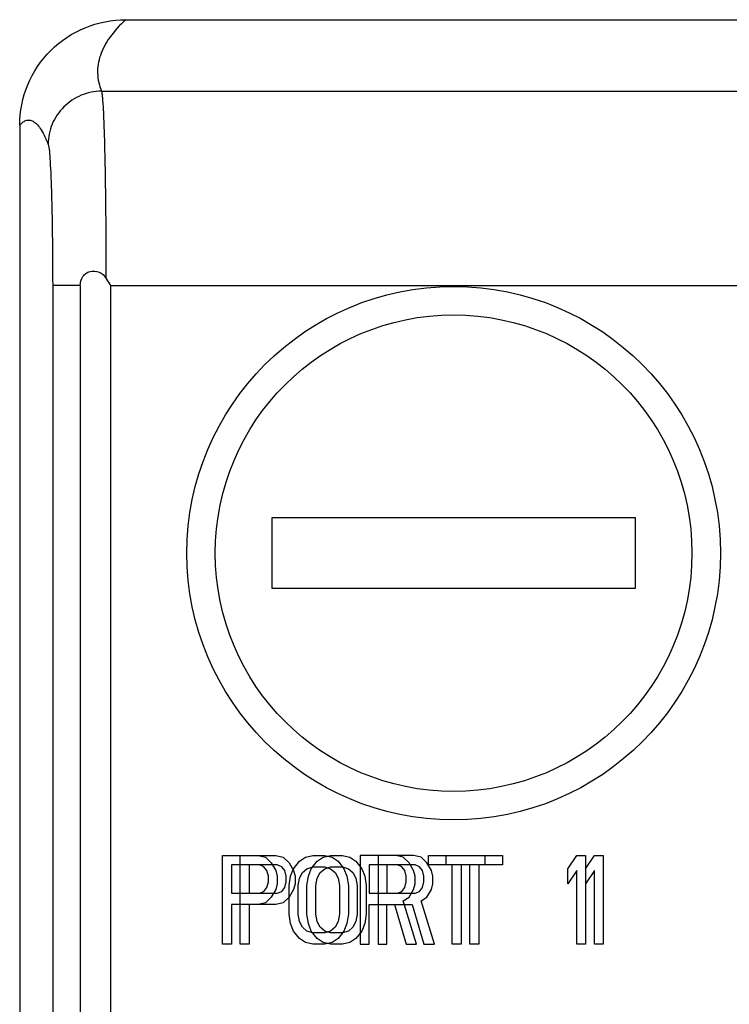
# Model space of a CAD drawing. Units: inches. Extents: x 0 to 22, y 0 to 17.
# Drawn here: x 3.7 to 4.4, y 9.1 to 10.2 of the extents above; entities that cross this region are included whole.
import ezdxf

# ---------------------------------------------------------------- set-up
doc = ezdxf.new("R2010")
doc.units = ezdxf.units.IN
doc.header["$LTSCALE"] = 1.21
doc.header["$MEASUREMENT"] = 0
doc.layers.get('0').update_dxf_attribs({"linetype": 'CONTINUOUS'})
doc.layers.add('AXIS_PART', color=7, linetype='CONTINUOUS')

msp = doc.modelspace()

# ---------------------------------------------------------------- linework, layer by layer
at = {"color": 7, "linetype": 'CONTINUOUS'}
for p, q in [((3.7693, 10.2136), (5.9127, 10.2136)), ((3.7425, 10.1344), (4.5515, 10.1344)), ((3.652, 10.0967), (3.652, 8.0335)), ((3.7475, 9.9275), (3.7524, 9.9195)), ((3.6885, 9.9195), (3.6885, 8.0335)), ((3.719, 9.9195), (3.6885, 9.9195)), ((3.719, 9.9195), (3.719, 8.0335)), ((3.7524, 9.9195), (3.7524, 8.0335)), ((3.7524, 9.9195), (4.5551, 9.9195)), ((3.9315, 9.5837), (3.9315, 9.6624)), ((3.9315, 9.6624), (4.3331, 9.6624)), ((4.3331, 9.6624), (4.3331, 9.5837)), ((4.3331, 9.5837), (3.9315, 9.5837)), ((3.8764, 9.19), (3.8764, 9.2884)), ((3.8764, 9.2884), (3.9355, 9.2884)), ((3.8961, 9.19), (3.8961, 9.2884)), ((3.9158, 9.2884), (3.924, 9.2863)), ((3.9355, 9.2884), (3.9437, 9.2863)), ((3.9683, 9.2863), (3.9765, 9.2884)), ((3.9765, 9.2884), (3.9896, 9.2884)), ((3.988, 9.2863), (3.9962, 9.2884)), ((3.9896, 9.2884), (3.9978, 9.2863)), ((3.9962, 9.2884), (4.0093, 9.2884)), ((4.0093, 9.2884), (4.0175, 9.2863)), ((4.029, 9.2884), (4.029, 9.19)), ((4.088, 9.2884), (4.029, 9.2884)), ((4.0487, 9.2884), (4.0487, 9.19)), ((4.0765, 9.2863), (4.0683, 9.2884)), ((4.0962, 9.2863), (4.088, 9.2884)), ((4.1044, 9.2779), (4.1044, 9.2884)), ((4.1044, 9.2884), (4.1865, 9.2884)), ((4.1241, 9.2779), (4.1241, 9.2884)), ((4.1668, 9.2884), (4.1668, 9.2779)), ((4.1865, 9.2884), (4.1865, 9.2779)), ((4.2586, 9.2737), (4.2685, 9.2884)), ((4.2685, 9.2884), (4.2783, 9.2884)), ((4.2783, 9.2884), (4.2783, 9.19)), ((4.2783, 9.2737), (4.2882, 9.2884)), ((4.2882, 9.2884), (4.298, 9.2884)), ((4.298, 9.2884), (4.298, 9.19)), ((3.8863, 9.2779), (3.8863, 9.2465)), ((3.9371, 9.2779), (3.8863, 9.2779)), ((3.9059, 9.2779), (3.9059, 9.2465)), ((3.9223, 9.2758), (3.9174, 9.2779)), ((3.924, 9.2863), (3.9305, 9.28)), ((3.9305, 9.28), (3.9355, 9.2716)), ((3.942, 9.2758), (3.9371, 9.2779)), ((3.9437, 9.2863), (3.9502, 9.28)), ((3.9502, 9.28), (3.9552, 9.2716)), ((3.9552, 9.2737), (3.9617, 9.2821)), ((3.9617, 9.2821), (3.9683, 9.2863)), ((3.9748, 9.2737), (3.9814, 9.2821)), ((3.9814, 9.2821), (3.988, 9.2863)), ((3.9978, 9.2863), (4.0044, 9.2821)), ((4.0044, 9.2821), (4.0109, 9.2737)), ((4.0175, 9.2863), (4.024, 9.2821)), ((4.024, 9.2821), (4.0306, 9.2737)), ((4.0388, 9.2779), (4.0388, 9.2465)), ((4.0897, 9.2779), (4.0388, 9.2779)), ((4.0585, 9.2779), (4.0585, 9.2465)), ((4.0749, 9.2758), (4.07, 9.2779)), ((4.0831, 9.28), (4.0765, 9.2863)), ((4.088, 9.2716), (4.0831, 9.28)), ((4.0946, 9.2758), (4.0897, 9.2779)), ((4.1028, 9.28), (4.0962, 9.2863)), ((4.1077, 9.2716), (4.1028, 9.28)), ((4.1865, 9.2779), (4.1044, 9.2779)), ((4.1307, 9.19), (4.1307, 9.2779)), ((4.1405, 9.2779), (4.1405, 9.19)), ((4.1504, 9.19), (4.1504, 9.2779)), ((4.1602, 9.2779), (4.1602, 9.19)), ((3.9256, 9.2716), (3.9223, 9.2758)), ((3.9273, 9.2654), (3.9256, 9.2716)), ((3.9355, 9.2716), (3.9371, 9.2654)), ((3.9453, 9.2716), (3.942, 9.2758)), ((3.9469, 9.2654), (3.9453, 9.2716)), ((3.9519, 9.2654), (3.9552, 9.2737)), ((3.9552, 9.2716), (3.9568, 9.2654)), ((3.9617, 9.2633), (3.965, 9.2696)), ((3.965, 9.2696), (3.9699, 9.2737)), ((3.9699, 9.2737), (3.9765, 9.2758)), ((3.9716, 9.2654), (3.9748, 9.2737)), ((3.9765, 9.2758), (3.9896, 9.2758)), ((3.9814, 9.2633), (3.9847, 9.2696)), ((3.9847, 9.2696), (3.9896, 9.2737)), ((3.9896, 9.2737), (3.9962, 9.2758)), ((3.9896, 9.2758), (3.9962, 9.2737)), ((3.9962, 9.2758), (4.0093, 9.2758)), ((3.9962, 9.2737), (4.0011, 9.2696)), ((4.0011, 9.2696), (4.0044, 9.2633)), ((4.0093, 9.2758), (4.0158, 9.2737)), ((4.0109, 9.2737), (4.0142, 9.2654)), ((4.0158, 9.2737), (4.0208, 9.2696)), ((4.0208, 9.2696), (4.024, 9.2633)), ((4.0306, 9.2737), (4.0339, 9.2654)), ((4.0782, 9.2716), (4.0749, 9.2758)), ((4.0798, 9.2654), (4.0782, 9.2716)), ((4.0897, 9.2654), (4.088, 9.2716)), ((4.0979, 9.2716), (4.0946, 9.2758)), ((4.0995, 9.2654), (4.0979, 9.2716)), ((4.1094, 9.2654), (4.1077, 9.2716)), ((4.2586, 9.257), (4.2586, 9.2737)), ((4.2685, 9.2716), (4.2586, 9.257)), ((4.2685, 9.19), (4.2685, 9.2716)), ((4.2882, 9.2716), (4.2783, 9.257)), ((4.2882, 9.19), (4.2882, 9.2716)), ((3.9256, 9.2528), (3.9273, 9.2591)), ((3.9273, 9.2591), (3.9273, 9.2654)), ((3.9371, 9.257), (3.9355, 9.2507)), ((3.9371, 9.2654), (3.9371, 9.257)), ((3.9453, 9.2528), (3.9469, 9.2591)), ((3.9469, 9.2591), (3.9469, 9.2654)), ((3.9502, 9.2549), (3.9519, 9.2654)), ((3.9502, 9.2235), (3.9502, 9.2549)), ((3.9568, 9.257), (3.9552, 9.2507)), ((3.9568, 9.2654), (3.9568, 9.257)), ((3.9601, 9.2549), (3.9617, 9.2633)), ((3.9601, 9.2235), (3.9601, 9.2549)), ((3.9699, 9.2549), (3.9716, 9.2654)), ((3.9699, 9.2235), (3.9699, 9.2549)), ((3.9798, 9.2549), (3.9814, 9.2633)), ((3.9798, 9.2235), (3.9798, 9.2549)), ((4.0044, 9.2633), (4.006, 9.2549)), ((4.006, 9.2549), (4.006, 9.2235)), ((4.0142, 9.2654), (4.0158, 9.2549)), ((4.0158, 9.2549), (4.0158, 9.2235)), ((4.024, 9.2633), (4.0257, 9.2549)), ((4.0257, 9.2549), (4.0257, 9.2235)), ((4.0339, 9.2654), (4.0355, 9.2549)), ((4.0355, 9.2549), (4.0355, 9.2235)), ((4.0782, 9.2528), (4.0798, 9.2591)), ((4.0798, 9.2591), (4.0798, 9.2654)), ((4.088, 9.2507), (4.0897, 9.257)), ((4.0897, 9.257), (4.0897, 9.2654)), ((4.0979, 9.2528), (4.0995, 9.2591)), ((4.0995, 9.2591), (4.0995, 9.2654)), ((4.1077, 9.2507), (4.1094, 9.257)), ((4.1094, 9.257), (4.1094, 9.2654)), ((3.8863, 9.2465), (3.9371, 9.2465)), ((3.9174, 9.2465), (3.9223, 9.2486)), ((3.9223, 9.2486), (3.9256, 9.2528)), ((3.9355, 9.2507), (3.9305, 9.2423)), ((3.9371, 9.2465), (3.942, 9.2486)), ((3.942, 9.2486), (3.9453, 9.2528)), ((3.9552, 9.2507), (3.9502, 9.2423)), ((4.0388, 9.2465), (4.0897, 9.2465)), ((4.07, 9.2465), (4.0749, 9.2486)), ((4.0749, 9.2486), (4.0782, 9.2528)), ((4.0831, 9.2423), (4.088, 9.2507)), ((4.0897, 9.2465), (4.0946, 9.2486)), ((4.0946, 9.2486), (4.0979, 9.2528)), ((4.1028, 9.2423), (4.1077, 9.2507)), ((3.8863, 9.234), (3.8863, 9.19)), ((3.9355, 9.234), (3.8863, 9.234)), ((3.9059, 9.234), (3.9059, 9.19)), ((3.924, 9.236), (3.9158, 9.234)), ((3.9305, 9.2423), (3.924, 9.236)), ((3.9437, 9.236), (3.9355, 9.234)), ((3.9502, 9.2423), (3.9437, 9.236)), ((4.0388, 9.19), (4.0388, 9.234)), ((4.0388, 9.234), (4.0864, 9.234)), ((4.0585, 9.19), (4.0585, 9.234)), ((4.0667, 9.234), (4.0798, 9.19)), ((4.0765, 9.2381), (4.0831, 9.2423)), ((4.0913, 9.19), (4.0765, 9.2381)), ((4.0864, 9.234), (4.0995, 9.19)), ((4.0962, 9.2381), (4.1028, 9.2423)), ((4.111, 9.19), (4.0962, 9.2381)), ((3.9519, 9.213), (3.9502, 9.2235)), ((3.9617, 9.2151), (3.9601, 9.2235)), ((3.9716, 9.213), (3.9699, 9.2235)), ((3.9814, 9.2151), (3.9798, 9.2235)), ((4.006, 9.2235), (4.0044, 9.2151)), ((4.0158, 9.2235), (4.0142, 9.213)), ((4.0257, 9.2235), (4.024, 9.2151)), ((4.0355, 9.2235), (4.0339, 9.213)), ((3.9552, 9.2046), (3.9519, 9.213)), ((3.965, 9.2088), (3.9617, 9.2151)), ((3.9748, 9.2046), (3.9716, 9.213)), ((3.9847, 9.2088), (3.9814, 9.2151)), ((4.0044, 9.2151), (4.0011, 9.2088)), ((4.0142, 9.213), (4.0109, 9.2046)), ((4.024, 9.2151), (4.0208, 9.2088)), ((4.0339, 9.213), (4.0306, 9.2046)), ((3.9617, 9.1963), (3.9552, 9.2046)), ((3.9699, 9.2046), (3.965, 9.2088)), ((3.9765, 9.2025), (3.9699, 9.2046)), ((3.9814, 9.1963), (3.9748, 9.2046)), ((3.9896, 9.2025), (3.9765, 9.2025)), ((3.9896, 9.2046), (3.9847, 9.2088)), ((3.9962, 9.2046), (3.9896, 9.2025)), ((3.9962, 9.2025), (3.9896, 9.2046)), ((4.0011, 9.2088), (3.9962, 9.2046)), ((4.0093, 9.2025), (3.9962, 9.2025)), ((4.0109, 9.2046), (4.0044, 9.1963)), ((4.0158, 9.2046), (4.0093, 9.2025)), ((4.0208, 9.2088), (4.0158, 9.2046)), ((4.0306, 9.2046), (4.024, 9.1963)), ((3.8863, 9.19), (3.8764, 9.19)), ((3.9059, 9.19), (3.8961, 9.19)), ((3.9683, 9.1921), (3.9617, 9.1963)), ((3.9765, 9.19), (3.9683, 9.1921)), ((3.9896, 9.19), (3.9765, 9.19)), ((3.988, 9.1921), (3.9814, 9.1963)), ((3.9962, 9.19), (3.988, 9.1921)), ((3.9978, 9.1921), (3.9896, 9.19)), ((4.0093, 9.19), (3.9962, 9.19)), ((4.0044, 9.1963), (3.9978, 9.1921)), ((4.0175, 9.1921), (4.0093, 9.19)), ((4.024, 9.1963), (4.0175, 9.1921)), ((4.029, 9.19), (4.0388, 9.19)), ((4.0487, 9.19), (4.0585, 9.19)), ((4.0798, 9.19), (4.0913, 9.19)), ((4.0995, 9.19), (4.111, 9.19)), ((4.1405, 9.19), (4.1307, 9.19)), ((4.1602, 9.19), (4.1504, 9.19)), ((4.2783, 9.19), (4.2685, 9.19)), ((4.298, 9.19), (4.2882, 9.19))]:
    msp.add_line(p, q, dxfattribs=at)
msp.add_circle((4.1323, 9.623), 0.2638, dxfattribs=at)
for points, knots in [([(3.652, 10.0967), (3.652, 10.1119), (3.6581, 10.1427), (3.6843, 10.1816), (3.7233, 10.2076), (3.7541, 10.2136), (3.7693, 10.2136)], [0, 0, 0, 0, 0.250008, 0.499984, 0.749966, 1, 1, 1, 1]), ([(3.7693, 10.2136), (3.7628, 10.2076), (3.7517, 10.1956), (3.7404, 10.1752), (3.7368, 10.1541), (3.7401, 10.1407), (3.7425, 10.1344)], [0, 0, 0, 0, 0.296963, 0.547631, 0.772558, 1, 1, 1, 1]), ([(3.7425, 10.1344), (3.7349, 10.1344), (3.7194, 10.1313), (3.6998, 10.1182), (3.6866, 10.0987), (3.6835, 10.0832), (3.6835, 10.0756)], [0, 0, 0, 0, 0.250298, 0.500521, 0.750441, 1, 1, 1, 1]), ([(3.7425, 10.1344), (3.7428, 10.1335), (3.7431, 10.1312), (3.7439, 10.1244), (3.7446, 10.1117), (3.7454, 10.092), (3.7461, 10.0665), (3.7467, 10.0363), (3.7473, 9.9894), (3.7475, 9.9527), (3.7475, 9.9275)], [0, 0, 0, 0, 0.012657, 0.033594, 0.099732, 0.196406, 0.320503, 0.467996, 0.634089, 1, 1, 1, 1]), ([(3.652, 10.0967), (3.6532, 10.0981), (3.6555, 10.1004), (3.6597, 10.1025), (3.664, 10.1026), (3.6682, 10.1006), (3.6722, 10.0968), (3.6779, 10.0887), (3.6813, 10.0811), (3.6835, 10.0756)], [0, 0, 0, 0, 0.112188, 0.203305, 0.285705, 0.375699, 0.486234, 0.62482, 1, 1, 1, 1]), ([(3.6835, 10.0756), (3.6838, 10.0749), (3.6841, 10.0732), (3.6849, 10.068), (3.6856, 10.0584), (3.6864, 10.0434), (3.6871, 10.0241), (3.6877, 10.0013), (3.6883, 9.966), (3.6885, 9.9384), (3.6885, 9.9195)], [0, 0, 0, 0, 0.012786, 0.033868, 0.100456, 0.197754, 0.322496, 0.470442, 0.636538, 1, 1, 1, 1]), ([(3.719, 9.9195), (3.719, 9.9228), (3.7204, 9.9281), (3.7252, 9.933), (3.7313, 9.9359), (3.7403, 9.9351), (3.7458, 9.9304), (3.7475, 9.9275)], [0, 0, 0, 0, 0.252076, 0.376055, 0.499399, 0.746959, 1, 1, 1, 1])]:
    msp.add_open_spline(points, degree=3, knots=knots, dxfattribs=at)
at = {"layer": 'AXIS_PART', "color": 7, "linetype": 'CONTINUOUS'}
msp.add_circle((4.1323, 9.623), 0.2953, dxfattribs=at)

doc.saveas('drawing.dxf')
